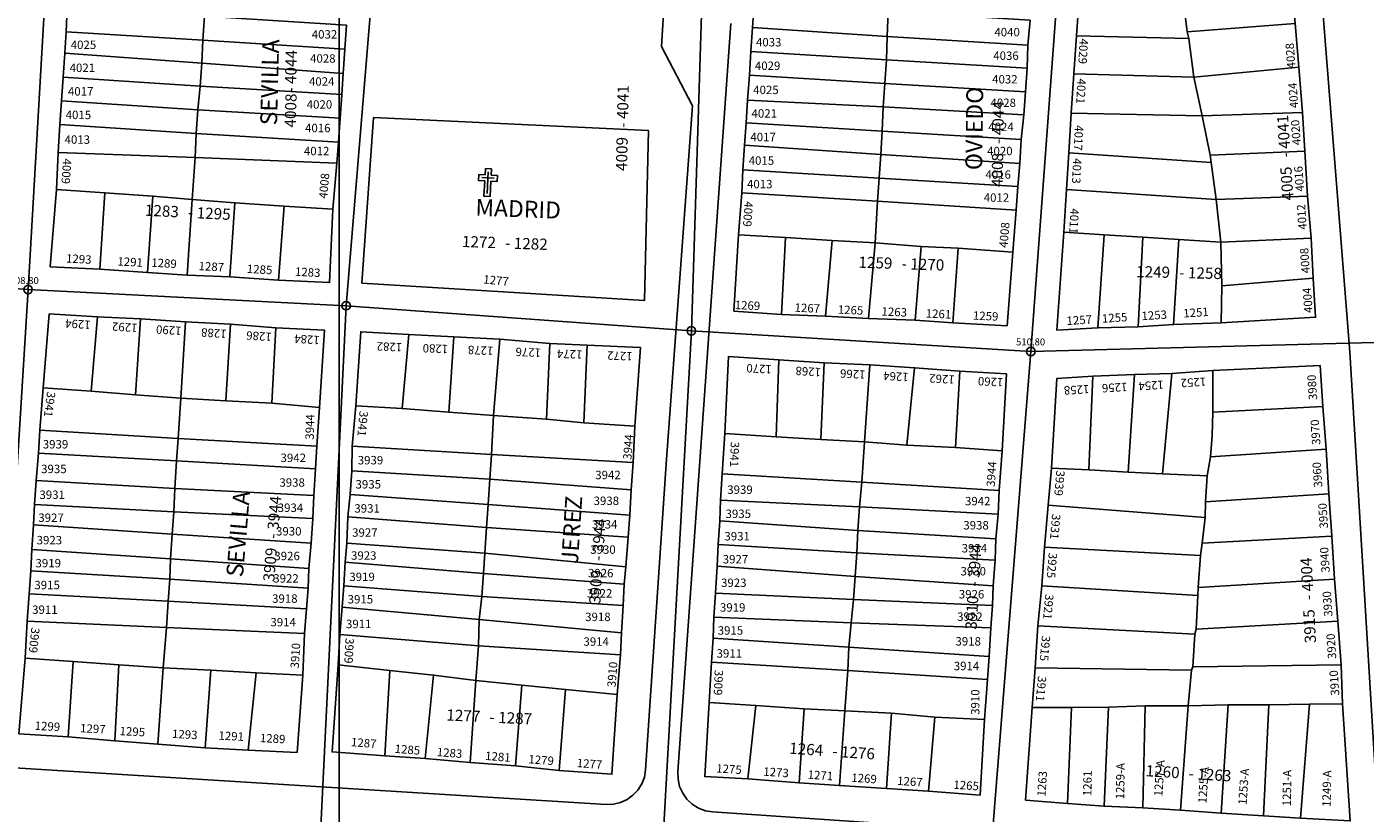
# Model space of a CAD drawing. Extents: x 340501 to 347843, y 6302789 to 6308901.
# Drawn here: x 345344 to 345583, y 6304671 to 6304812 of the extents above; entities that cross this region are included whole.
import ezdxf

# ---------------------------------------------------------------- set-up
doc = ezdxf.new("R2010")
doc.units = 0
doc.header["$MEASUREMENT"] = 0
doc.layers.get('0').update_dxf_attribs({"linetype": 'CONTINUOUS'})
for name, color, linetype in [('1010', 7, 'CONTINUOUS'), ('1400', 7, 'CONTINUOUS'), ('1500', 7, 'CONTINUOUS'), ('2000', 7, 'CONTINUOUS'), ('2510', 7, 'CONTINUOUS'), ('LIMITE_PREDIAL', 7, 'CONTINUOUS')]:
    doc.layers.add(name, color=color, linetype=linetype)

msp = doc.modelspace()

# ---------------------------------------------------------------- linework, layer by layer
at = {"color": 3}
for points in [[(344500, 6304600), (345400, 6304600), (345400, 6305200), (344500, 6305200), (344500, 6304600)], [(345400, 6304600), (346300, 6304600), (346300, 6305200), (345400, 6305200), (345400, 6304600)]]:
    msp.add_lwpolyline(points, dxfattribs=at)
at = {"color": 10}
for points in [[(345344.54, 6304764.83), (345349.44, 6304849.32)], [(345415.79, 6304844.23), (345408.07, 6304844.82), (345401.27, 6304761.96)], [(345462.81, 6304757.49), (345465.47, 6304840.31)], [(345523.36, 6304753.8), (345529.47, 6304836.55), (345526.64, 6304836.41)], [(345286.05, 6304769.09), (345344.54, 6304764.83)], [(345338.71, 6304671.64), (345344.54, 6304764.83)], [(345344.54, 6304764.83), (345401.27, 6304761.96)], [(345401.27, 6304761.96), (345396.76, 6304669.02)], [(345401.27, 6304761.96), (345462.81, 6304757.49)], [(345457.71, 6304666.08), (345462.81, 6304757.49)], [(345523.36, 6304753.8), (345462.81, 6304757.49)], [(345523.36, 6304753.8), (345516.05, 6304662.03), (345520.73, 6304661.71)], [(345586.81, 6304755.45), (345523.36, 6304753.8)]]:
    msp.add_lwpolyline(points, dxfattribs=at)
at = {"color": 1}
for points in [[(345427.18, 6304786.35), (345427.12, 6304785.26), (345428.21, 6304785.2), (345428.15, 6304784.1), (345427.06, 6304784.16), (345426.91, 6304781.42), (345425.82, 6304781.48), (345425.96, 6304784.22), (345424.87, 6304784.28), (345424.93, 6304785.37), (345426.02, 6304785.32), (345426.08, 6304786.41), (345427.18, 6304786.35)], [(345425.45, 6304784.8), (345427.64, 6304784.68)], [(345426.6, 6304785.83), (345426.39, 6304782)]]:
    msp.add_lwpolyline(points, dxfattribs=at)
at = {"layer": '1400', "color": 2}
for points in [[(345471.8, 6304782.1), (345472, 6304786.2), (345472.3, 6304790.6), (345472.6, 6304794.6), (345472.8, 6304798.6), (345473.2, 6304803.1), (345473.4, 6304807.3), (345473.7, 6304811.6), (345474, 6304815.8)], [(345570.5, 6304812.3), (345571.1, 6304804.5), (345571.8, 6304796.4), (345572.2, 6304789.5), (345572.7, 6304781.5), (345573.3, 6304774), (345573.7, 6304766.9), (345574.1, 6304759.9), (345557.3, 6304758.9), (345548.8, 6304758.6), (345542.5, 6304758.2), (345535.3, 6304758), (345528, 6304757.6), (345529.2, 6304775.1), (345529.7, 6304782.7), (345530.1, 6304789.2), (345530.5, 6304796.3), (345531, 6304803.3), (345531.5, 6304810.1), (345532, 6304817.7)], [(345351.5, 6304815.1), (345351.3, 6304810.8), (345351.1, 6304807), (345350.8, 6304802.7), (345350.5, 6304798.5), (345350.2, 6304794.3), (345349.9, 6304789.3), (345349.6, 6304782.7), (345348.5, 6304768.9), (345357.3, 6304768.5), (345365.8, 6304767.9), (345372.9, 6304767.4), (345380.5, 6304767.1), (345389.2, 6304766.5), (345398.3, 6304766.1), (345398.9, 6304779.2), (345399.6, 6304787.4), (345399.9, 6304791.1), (345400.2, 6304795.4), (345400.5, 6304799.6), (345400.7, 6304803.4), (345401, 6304807.7), (345401.3, 6304812)], [(345523.2, 6304812.9), (345522.8, 6304808.4), (345522.7, 6304804.3), (345522.4, 6304800.1), (345522.1, 6304796), (345521.6, 6304791.6), (345521.4, 6304787.3), (345521, 6304783.2), (345520.7, 6304779), (345520.1, 6304771.5), (345519.1, 6304758.4), (345509.4, 6304758.9), (345502.7, 6304759.4), (345494.4, 6304759.7), (345486.7, 6304760.1), (345478.9, 6304760.4), (345470.4, 6304761), (345471.2, 6304774.6), (345471.8, 6304782.1)], [(345454.45, 6304762.91), (345404.05, 6304766.01), (345406.15, 6304795.51), (345455.15, 6304793.21), (345454.45, 6304762.91)], [(345344, 6304699.1), (345344.4, 6304705.7), (345344.7, 6304710.6), (345345, 6304714.7), (345345.2, 6304718.5), (345345.5, 6304722.9), (345345.7, 6304726.5), (345346, 6304730.8), (345346.4, 6304735.7), (345346.6, 6304739.8), (345347.2, 6304747.3), (345348.3, 6304760.5), (345356.9, 6304760), (345364.6, 6304759.6), (345372.6, 6304759.1), (345380.6, 6304758.7), (345388.7, 6304758), (345397.4, 6304757.6), (345396.5, 6304743.8), (345396, 6304736.9), (345395.8, 6304732.9), (345395.5, 6304728.1), (345395.3, 6304724), (345395, 6304719.6), (345394.6, 6304715.1), (345394.5, 6304711.6), (345394.2, 6304707.9), (345393.8, 6304703.5), (345393.5, 6304696.1), (345392.5, 6304682.3), (345383.8, 6304682.7), (345376.1, 6304683.1), (345367.7, 6304683.8), (345360, 6304684.4), (345351.7, 6304685.1), (345342.9, 6304685.6)], [(345452.05, 6304729.11), (345452.45, 6304734.01), (345452.75, 6304740.51), (345453.75, 6304754.51), (345444.25, 6304754.91), (345437.55, 6304755.21), (345428.65, 6304756.01), (345420.45, 6304756.41), (345412.45, 6304756.81), (345403.85, 6304757.31), (345402.95, 6304744.11), (345402.35, 6304736.91), (345402.25, 6304732.51), (345401.95, 6304728.31), (345401.55, 6304724.31), (345401.35, 6304719.61), (345401.05, 6304716.21), (345400.85, 6304712.01), (345400.55, 6304708.21), (345400.15, 6304703.31), (345399.85, 6304697.91), (345398.75, 6304682.41), (345408.15, 6304681.71), (345415.35, 6304681.21), (345423.35, 6304680.51), (345431.45, 6304679.91), (345439.25, 6304679.11), (345448.65, 6304678.41), (345449.55, 6304692.61), (345450.15, 6304699.71), (345450.35, 6304703.61), (345450.65, 6304708.51), (345450.85, 6304712.31), (345451.15, 6304715.41), (345451.55, 6304720.71), (345451.85, 6304724.61), (345452.05, 6304729.11)], [(345505.1, 6304675.4), (345514.3, 6304674.7), (345515.1, 6304688.2), (345515.6, 6304695.3), (345515.9, 6304699.4), (345516.2, 6304704.5), (345516.5, 6304708.5), (345516.6, 6304712), (345517, 6304716.6), (345517.1, 6304720.4), (345517.5, 6304724.8), (345517.7, 6304729), (345518.2, 6304736.1), (345519, 6304749.8), (345510.7, 6304750.3), (345502.6, 6304750.9), (345494.6, 6304751.4), (345486.5, 6304751.8), (345478.4, 6304752.3), (345469.4, 6304752.9), (345468.8, 6304739.2), (345468.3, 6304732), (345468, 6304727.3), (345467.9, 6304723.6), (345467.6, 6304719.4), (345467.4, 6304715.5), (345467.1, 6304710.7), (345466.8, 6304706.4), (345466.7, 6304702.7), (345466.4, 6304698.4), (345466, 6304691.2), (345465.2, 6304678), (345472.9, 6304677.6), (345482, 6304676.9), (345489.2, 6304676.4), (345497.6, 6304675.9), (345505.1, 6304675.4)], [(345564.8, 6304671), (345557.3, 6304671.5), (345550, 6304672), (345543.3, 6304672.4), (345536.4, 6304672.7), (345529.9, 6304673.2), (345522.4, 6304673.8), (345523.6, 6304690.3), (345524.1, 6304697.4), (345524.6, 6304704.9), (345525.3, 6304712), (345525.8, 6304718.9), (345526.4, 6304726.4), (345527, 6304733), (345528, 6304749), (345534.4, 6304749.4), (345541.8, 6304749.7), (345548.5, 6304749.9), (345555.8, 6304750.4), (345574.9, 6304751.3)], [(345574.9, 6304751.3), (345575.4, 6304744), (345576, 6304736.4), (345576.5, 6304728.4), (345577, 6304720.9), (345577.5, 6304713.2), (345578.1, 6304705.7), (345578.7, 6304697.9), (345578.9, 6304691), (345580.3, 6304670.1)]]:
    msp.add_lwpolyline(points, dxfattribs=at)
at = {"layer": '1500'}
for centre in [(345344.53, 6304764.83), (345401.26, 6304761.96), (345462.8, 6304757.49), (345523.35, 6304753.8)]:
    msp.add_circle(centre, 0.759, dxfattribs=at)
at = {"layer": '2000', "color": 1}
for points in [[(345585.46, 6304668.1), (345584.88, 6304677.04), (345580.21, 6304753.7), (345567.25, 6304917.45), (345567.14, 6304918.18), (345566.9, 6304918.87), (345566.54, 6304919.51), (345566.09, 6304920.08), (345565.54, 6304920.57), (345564.92, 6304920.96), (345564.24, 6304921.23), (345563.52, 6304921.39), (345521.96, 6304924.14), (345368.1, 6304934.17), (345326.7, 6304936.74), (345186.57, 6304945.29), (345185.36, 6304945.22), (345184.19, 6304944.88)], [(345289.33, 6304682.83), (345447.61, 6304673.02), (345448.9, 6304673.07), (345450.16, 6304673.36), (345451.34, 6304673.9), (345452.39, 6304674.66), (345453.28, 6304675.6), (345453.96, 6304676.71), (345454.42, 6304677.92), (345454.63, 6304679.2), (345458.35, 6304734.61), (345462.98, 6304797.61), (345457.51, 6304808.2), (345457.94, 6304816.06)], [(345469.82, 6304812.28), (345460.4, 6304678.83), (345460.43, 6304677.52), (345460.72, 6304676.25), (345461.26, 6304675.05), (345462.02, 6304673.98), (345462.97, 6304673.08), (345464.08, 6304672.38), (345465.31, 6304671.92), (345466.6, 6304671.7), (345581.24, 6304663.89)]]:
    msp.add_lwpolyline(points, dxfattribs=at)
at = {"layer": 'LIMITE_PREDIAL', "color": 4}
for points in [[(345550.5, 6304816.7), (345550.2, 6304817.8), (345569.9, 6304819.4), (345570.5, 6304812.3), (345551.2, 6304810.8), (345550.5, 6304816.7)], [(345473.7, 6304811.6), (345497.7, 6304810), (345497.9, 6304814.4), (345474, 6304815.8), (345473.7, 6304811.6)], [(345532, 6304817.7), (345539.4, 6304817.4), (345550.5, 6304816.7), (345551.2, 6304810.8), (345551.5, 6304809.6), (345531.5, 6304810.1), (345532, 6304817.7)], [(345351.5, 6304815.1), (345376, 6304813.6), (345375.7, 6304809.3), (345351.3, 6304810.8), (345351.5, 6304815.1)], [(345401, 6304807.7), (345375.7, 6304809.3), (345376, 6304813.6), (345401.3, 6304812), (345401, 6304807.7)], [(345523.2, 6304812.9), (345497.9, 6304814.4), (345497.7, 6304810), (345522.8, 6304808.4), (345523.2, 6304812.9)], [(345473.4, 6304807.3), (345497.6, 6304805.8), (345497.7, 6304810), (345473.7, 6304811.6), (345473.4, 6304807.3)], [(345551.5, 6304809.6), (345552.4, 6304802.7), (345571.1, 6304804.5), (345570.5, 6304812.3), (345551.2, 6304810.8), (345551.5, 6304809.6)], [(345351.3, 6304810.8), (345375.7, 6304809.3), (345375.5, 6304805.2), (345351.1, 6304807), (345351.3, 6304810.8)], [(345400.7, 6304803.4), (345375.5, 6304805.2), (345375.7, 6304809.3), (345401, 6304807.7), (345400.7, 6304803.4)], [(345522.8, 6304808.4), (345497.7, 6304810), (345497.6, 6304805.8), (345522.7, 6304804.3), (345522.8, 6304808.4)], [(345552.4, 6304802.7), (345551.5, 6304809.6), (345531.5, 6304810.1), (345531, 6304803.3), (345552.4, 6304802.7)], [(345351.1, 6304807), (345375.5, 6304805.2), (345375.2, 6304801.1), (345350.8, 6304802.7), (345351.1, 6304807)], [(345473.2, 6304803.1), (345497.3, 6304801.6), (345497.6, 6304805.8), (345473.4, 6304807.3), (345473.2, 6304803.1)], [(345400.5, 6304799.6), (345375.2, 6304801.1), (345375.5, 6304805.2), (345400.7, 6304803.4), (345400.5, 6304799.6)], [(345522.7, 6304804.3), (345497.6, 6304805.8), (345497.3, 6304801.6), (345522.4, 6304800.1), (345522.7, 6304804.3)], [(345552.4, 6304802.7), (345553.9, 6304795.8), (345571.8, 6304796.4), (345571.1, 6304804.5), (345552.4, 6304802.7)], [(345350.8, 6304802.7), (345375.2, 6304801.1), (345374.8, 6304796.9), (345350.5, 6304798.5), (345350.8, 6304802.7)], [(345472.8, 6304798.6), (345497, 6304797.4), (345497.3, 6304801.6), (345473.2, 6304803.1), (345472.8, 6304798.6)], [(345522.4, 6304800.1), (345497.3, 6304801.6), (345497, 6304797.4), (345522.1, 6304796), (345522.4, 6304800.1)], [(345552.4, 6304802.7), (345531, 6304803.3), (345530.5, 6304796.3), (345553.9, 6304795.8), (345552.4, 6304802.7)], [(345400.2, 6304795.4), (345374.8, 6304796.9), (345375.2, 6304801.1), (345400.5, 6304799.6), (345400.2, 6304795.4)], [(345350.5, 6304798.5), (345374.8, 6304796.9), (345374.5, 6304792.7), (345350.2, 6304794.3), (345350.5, 6304798.5)], [(345399.9, 6304791.1), (345374.5, 6304792.7), (345374.8, 6304796.9), (345400.2, 6304795.4), (345399.9, 6304791.1)], [(345472.6, 6304794.6), (345496.8, 6304793.1), (345497, 6304797.4), (345472.8, 6304798.6), (345472.6, 6304794.6)], [(345522.1, 6304796), (345497, 6304797.4), (345496.8, 6304793.1), (345521.6, 6304791.6), (345522.1, 6304796)], [(345350.2, 6304794.3), (345374.5, 6304792.7), (345374.3, 6304788.4), (345349.9, 6304789.3), (345350.2, 6304794.3)], [(345406.15, 6304795.51), (345455.15, 6304793.21), (345454.45, 6304762.91), (345404.05, 6304766.01), (345406.15, 6304795.51)], [(345472.3, 6304790.6), (345496.6, 6304788.9), (345496.8, 6304793.1), (345472.6, 6304794.6), (345472.3, 6304790.6)], [(345530.5, 6304796.3), (345553.9, 6304795.8), (345555.3, 6304788.8), (345555.5, 6304787.5), (345530.1, 6304789.2), (345530.5, 6304796.3)], [(345571.8, 6304796.4), (345553.9, 6304795.8), (345555.3, 6304788.8), (345572.2, 6304789.5), (345571.8, 6304796.4)], [(345399.9, 6304791.1), (345374.5, 6304792.7), (345374.3, 6304788.4), (345399.6, 6304787.4), (345399.9, 6304791.1)], [(345521.6, 6304791.6), (345496.8, 6304793.1), (345496.6, 6304788.9), (345521.4, 6304787.3), (345521.6, 6304791.6)], [(345472, 6304786.2), (345496.3, 6304784.7), (345496.6, 6304788.9), (345472.3, 6304790.6), (345472, 6304786.2)], [(345555.5, 6304787.5), (345556.4, 6304780.9), (345572.7, 6304781.5), (345572.2, 6304789.5), (345555.3, 6304788.8), (345555.5, 6304787.5)], [(345349.9, 6304789.3), (345374.3, 6304788.4), (345373.8, 6304780.9), (345366.8, 6304781.5), (345349.6, 6304782.7), (345349.9, 6304789.3)], [(345398.9, 6304779.2), (345390.2, 6304779.7), (345381.4, 6304780.3), (345373.8, 6304780.9), (345374.3, 6304788.4), (345399.6, 6304787.4), (345398.9, 6304779.2)], [(345521.4, 6304787.3), (345496.6, 6304788.9), (345496.3, 6304784.7), (345521, 6304783.2), (345521.4, 6304787.3)], [(345530.1, 6304789.2), (345555.5, 6304787.5), (345556.4, 6304780.9), (345529.7, 6304782.7), (345530.1, 6304789.2)], [(345471.8, 6304782.1), (345496, 6304780.6), (345496.3, 6304784.7), (345472, 6304786.2), (345471.8, 6304782.1)], [(345521, 6304783.2), (345496.3, 6304784.7), (345496, 6304780.6), (345520.7, 6304779), (345521, 6304783.2)], [(345348.5, 6304768.9), (345349.6, 6304782.7), (345358.2, 6304782.1), (345357.3, 6304768.5), (345348.5, 6304768.9)], [(345529.7, 6304782.7), (345556.4, 6304780.9), (345557.2, 6304773.3), (345549.7, 6304773.8), (345543.3, 6304774.2), (345536.4, 6304774.6), (345529.2, 6304775.1), (345529.7, 6304782.7)], [(345357.3, 6304768.5), (345358.2, 6304782.1), (345366.8, 6304781.5), (345365.8, 6304767.9), (345357.3, 6304768.5)], [(345365.8, 6304767.9), (345366.8, 6304781.5), (345373.8, 6304780.9), (345372.9, 6304767.4), (345365.8, 6304767.9)], [(345372.9, 6304767.4), (345373.8, 6304780.9), (345381.4, 6304780.3), (345380.5, 6304767.1), (345372.9, 6304767.4)], [(345380.5, 6304767.1), (345381.4, 6304780.3), (345390.2, 6304779.7), (345389.2, 6304766.5), (345380.5, 6304767.1)], [(345471.8, 6304782.1), (345496, 6304780.6), (345495.6, 6304773.2), (345487.9, 6304773.6), (345479.6, 6304774.1), (345471.2, 6304774.6), (345471.8, 6304782.1)], [(345520.7, 6304779), (345496, 6304780.6), (345495.6, 6304773.2), (345503.8, 6304772.5), (345510.4, 6304772.2), (345520.1, 6304771.5), (345520.7, 6304779)], [(345572.7, 6304781.5), (345556.4, 6304780.9), (345557.2, 6304773.3), (345573.3, 6304774), (345572.7, 6304781.5)], [(345389.2, 6304766.5), (345390.2, 6304779.7), (345398.9, 6304779.2), (345398.3, 6304766.1), (345389.2, 6304766.5)], [(345470.4, 6304761), (345471.2, 6304774.6), (345479.6, 6304774.1), (345478.9, 6304760.4), (345470.4, 6304761)], [(345479.6, 6304774.1), (345478.9, 6304760.4), (345486.7, 6304760.1), (345487.9, 6304773.6), (345479.6, 6304774.1)], [(345486.7, 6304760.1), (345487.9, 6304773.6), (345495.6, 6304773.2), (345494.4, 6304759.7), (345486.7, 6304760.1)], [(345494.4, 6304759.7), (345495.6, 6304773.2), (345503.8, 6304772.5), (345502.7, 6304759.4), (345494.4, 6304759.7)], [(345529.2, 6304775.1), (345536.4, 6304774.6), (345535.3, 6304758), (345528, 6304757.6), (345529.2, 6304775.1)], [(345535.3, 6304758), (345536.4, 6304774.6), (345543.3, 6304774.2), (345542.5, 6304758.2), (345535.3, 6304758)], [(345542.5, 6304758.2), (345543.3, 6304774.2), (345549.7, 6304773.8), (345548.8, 6304758.6), (345542.5, 6304758.2)], [(345557.3, 6304758.9), (345557.4, 6304765.5), (345557.2, 6304773.3), (345549.7, 6304773.8), (345548.8, 6304758.6), (345557.3, 6304758.9)], [(345573.7, 6304766.9), (345557.4, 6304765.5), (345557.2, 6304773.3), (345573.3, 6304774), (345573.7, 6304766.9)], [(345502.7, 6304759.4), (345503.8, 6304772.5), (345510.4, 6304772.2), (345509.4, 6304758.9), (345502.7, 6304759.4)], [(345509.4, 6304758.9), (345510.4, 6304772.2), (345520.1, 6304771.5), (345519.1, 6304758.4), (345509.4, 6304758.9)], [(345574.1, 6304759.9), (345557.3, 6304758.9), (345557.4, 6304765.5), (345573.7, 6304766.9), (345574.1, 6304759.9)], [(345348.3, 6304760.5), (345347.2, 6304747.3), (345355.8, 6304746.7), (345356.9, 6304760), (345348.3, 6304760.5)], [(345356.9, 6304760), (345355.8, 6304746.7), (345363.7, 6304746.1), (345364.6, 6304759.6), (345356.9, 6304760)], [(345364.6, 6304759.6), (345363.7, 6304746.1), (345371.8, 6304745.5), (345372.6, 6304759.1), (345364.6, 6304759.6)], [(345372.6, 6304759.1), (345371.8, 6304745.5), (345379.8, 6304745), (345380.6, 6304758.7), (345372.6, 6304759.1)], [(345380.6, 6304758.7), (345379.8, 6304745), (345388, 6304744.6), (345388.7, 6304758), (345380.6, 6304758.7)], [(345388.7, 6304758), (345388, 6304744.6), (345396.5, 6304743.8), (345397.4, 6304757.6), (345388.7, 6304758)], [(345403.85, 6304757.31), (345402.95, 6304744.11), (345411.25, 6304743.61), (345412.45, 6304756.81), (345403.85, 6304757.31)], [(345412.45, 6304756.81), (345411.25, 6304743.61), (345419.55, 6304743.01), (345420.45, 6304756.41), (345412.45, 6304756.81)], [(345420.45, 6304756.41), (345419.55, 6304743.01), (345427.55, 6304742.41), (345428.65, 6304756.01), (345420.45, 6304756.41)], [(345428.65, 6304756.01), (345427.55, 6304742.41), (345436.95, 6304741.71), (345437.55, 6304755.21), (345428.65, 6304756.01)], [(345437.55, 6304755.21), (345436.95, 6304741.71), (345443.65, 6304741.11), (345444.25, 6304754.91), (345437.55, 6304755.21)], [(345444.25, 6304754.91), (345443.65, 6304741.11), (345452.75, 6304740.51), (345453.75, 6304754.51), (345444.25, 6304754.91)], [(345469.4, 6304752.9), (345468.8, 6304739.2), (345477.9, 6304738.6), (345478.4, 6304752.3), (345469.4, 6304752.9)], [(345478.4, 6304752.3), (345477.9, 6304738.6), (345485.9, 6304738.1), (345486.5, 6304751.8), (345478.4, 6304752.3)], [(345486.5, 6304751.8), (345485.9, 6304738.1), (345493.7, 6304737.7), (345494.6, 6304751.4), (345486.5, 6304751.8)], [(345494.6, 6304751.4), (345493.7, 6304737.7), (345501.2, 6304737.1), (345502.6, 6304750.9), (345494.6, 6304751.4)], [(345574.9, 6304751.3), (345555.8, 6304750.4), (345555.8, 6304743), (345575.4, 6304744), (345574.9, 6304751.3)], [(345502.6, 6304750.9), (345501.2, 6304737.1), (345509.9, 6304736.7), (345510.7, 6304750.3), (345502.6, 6304750.9)], [(345510.7, 6304750.3), (345509.9, 6304736.7), (345518.2, 6304736.1), (345519, 6304749.8), (345510.7, 6304750.3)], [(345528, 6304749), (345527, 6304733), (345533.7, 6304732.7), (345534.4, 6304749.4), (345528, 6304749)], [(345534.4, 6304749.4), (345533.7, 6304732.7), (345540.7, 6304732.3), (345541.8, 6304749.7), (345534.4, 6304749.4)], [(345541.8, 6304749.7), (345540.7, 6304732.3), (345546.8, 6304732), (345548.5, 6304749.9), (345541.8, 6304749.7)], [(345548.5, 6304749.9), (345546.8, 6304732), (345554.8, 6304731.6), (345555.4, 6304735), (345555.7, 6304738.8), (345555.8, 6304743), (345555.8, 6304750.4), (345548.5, 6304749.9)], [(345347.2, 6304747.3), (345355.8, 6304746.7), (345363.7, 6304746.1), (345371.8, 6304745.5), (345371.3, 6304738.3), (345346.6, 6304739.8), (345347.2, 6304747.3)], [(345396, 6304736.9), (345371.3, 6304738.3), (345371.8, 6304745.5), (345379.8, 6304745), (345388, 6304744.6), (345396.5, 6304743.8), (345396, 6304736.9)], [(345402.95, 6304744.11), (345411.25, 6304743.61), (345419.55, 6304743.01), (345427.55, 6304742.41), (345427.15, 6304735.41), (345402.35, 6304736.91), (345402.95, 6304744.11)], [(345452.75, 6304740.51), (345443.65, 6304741.11), (345436.95, 6304741.71), (345427.55, 6304742.41), (345427.15, 6304735.41), (345452.45, 6304734.01), (345452.75, 6304740.51)], [(345575.4, 6304744), (345555.8, 6304743), (345555.7, 6304738.8), (345555.4, 6304735), (345576, 6304736.4), (345575.4, 6304744)], [(345346.6, 6304739.8), (345371.3, 6304738.3), (345371, 6304734.3), (345346.4, 6304735.7), (345346.6, 6304739.8)], [(345395.8, 6304732.9), (345371, 6304734.3), (345371.3, 6304738.3), (345396, 6304736.9), (345395.8, 6304732.9)], [(345468.3, 6304732), (345493.2, 6304730.5), (345493.7, 6304737.7), (345485.9, 6304738.1), (345477.9, 6304738.6), (345468.8, 6304739.2), (345468.3, 6304732)], [(345518.2, 6304736.1), (345509.9, 6304736.7), (345501.2, 6304737.1), (345493.7, 6304737.7), (345493.2, 6304730.5), (345517.7, 6304729), (345518.2, 6304736.1)], [(345346, 6304730.8), (345370.7, 6304729.4), (345371, 6304734.3), (345346.4, 6304735.7), (345346, 6304730.8)], [(345402.35, 6304736.91), (345427.15, 6304735.41), (345426.85, 6304731.01), (345402.25, 6304732.51), (345402.35, 6304736.91)], [(345452.45, 6304734.01), (345427.15, 6304735.41), (345426.85, 6304731.01), (345452.05, 6304729.11), (345452.45, 6304734.01)], [(345576, 6304736.4), (345555.4, 6304735), (345554.8, 6304731.6), (345554.5, 6304727), (345576.5, 6304728.4), (345576, 6304736.4)], [(345395.5, 6304728.1), (345370.7, 6304729.4), (345371, 6304734.3), (345395.8, 6304732.9), (345395.5, 6304728.1)], [(345401.95, 6304728.31), (345426.55, 6304726.51), (345426.85, 6304731.01), (345402.25, 6304732.51), (345401.95, 6304728.31)], [(345526.4, 6304726.4), (345554.4, 6304724.2), (345554.5, 6304727), (345554.8, 6304731.6), (345546.8, 6304732), (345540.7, 6304732.3), (345533.7, 6304732.7), (345527, 6304733), (345526.4, 6304726.4)], [(345346, 6304730.8), (345370.7, 6304729.4), (345370.5, 6304725.2), (345345.7, 6304726.5), (345346, 6304730.8)], [(345452.05, 6304729.11), (345426.85, 6304731.01), (345426.55, 6304726.51), (345451.85, 6304724.61), (345452.05, 6304729.11)], [(345492.8, 6304726.1), (345493.2, 6304730.5), (345468.3, 6304732), (345468, 6304727.3), (345492.8, 6304726.1)], [(345517.7, 6304729), (345493.2, 6304730.5), (345492.8, 6304726.1), (345517.5, 6304724.8), (345517.7, 6304729)], [(345395.3, 6304724), (345370.5, 6304725.2), (345370.7, 6304729.4), (345395.5, 6304728.1), (345395.3, 6304724)], [(345401.55, 6304724.31), (345426.25, 6304722.41), (345426.55, 6304726.51), (345401.95, 6304728.31), (345401.55, 6304724.31)], [(345553.9, 6304719.6), (345554.4, 6304724.2), (345554.5, 6304727), (345576.5, 6304728.4), (345577, 6304720.9), (345553.9, 6304719.6)], [(345345.7, 6304726.5), (345370.5, 6304725.2), (345370.2, 6304721.2), (345345.5, 6304722.9), (345345.7, 6304726.5)], [(345395.3, 6304724), (345370.5, 6304725.2), (345370.2, 6304721.2), (345395, 6304719.6), (345395.3, 6304724)], [(345451.85, 6304724.61), (345426.55, 6304726.51), (345426.25, 6304722.41), (345451.55, 6304720.71), (345451.85, 6304724.61)], [(345467.9, 6304723.6), (345492.5, 6304721.9), (345492.8, 6304726.1), (345468, 6304727.3), (345467.9, 6304723.6)], [(345517.5, 6304724.8), (345492.8, 6304726.1), (345492.5, 6304721.9), (345517.1, 6304720.4), (345517.5, 6304724.8)], [(345525.8, 6304718.9), (345553.6, 6304717.4), (345553.9, 6304719.6), (345554.4, 6304724.2), (345526.4, 6304726.4), (345525.8, 6304718.9)], [(345345.5, 6304722.9), (345370.2, 6304721.2), (345369.9, 6304716.8), (345345.2, 6304718.5), (345345.5, 6304722.9)], [(345401.35, 6304719.61), (345425.95, 6304717.81), (345426.25, 6304722.41), (345401.55, 6304724.31), (345401.35, 6304719.61)], [(345467.6, 6304719.4), (345492.3, 6304717.9), (345492.5, 6304721.9), (345467.9, 6304723.6), (345467.6, 6304719.4)], [(345394.6, 6304715.1), (345369.9, 6304716.8), (345370.2, 6304721.2), (345395, 6304719.6), (345394.6, 6304715.1)], [(345451.55, 6304720.71), (345426.25, 6304722.41), (345425.95, 6304717.81), (345451.15, 6304715.41), (345451.55, 6304720.71)], [(345517.1, 6304720.4), (345492.5, 6304721.9), (345492.3, 6304717.9), (345517, 6304716.6), (345517.1, 6304720.4)], [(345577.5, 6304713.2), (345553.2, 6304711.7), (345553.6, 6304717.4), (345553.9, 6304719.6), (345577, 6304720.9), (345577.5, 6304713.2)], [(345345.2, 6304718.5), (345369.9, 6304716.8), (345369.8, 6304713.2), (345345, 6304714.7), (345345.2, 6304718.5)], [(345401.05, 6304716.21), (345425.75, 6304714.21), (345425.95, 6304717.81), (345401.35, 6304719.61), (345401.05, 6304716.21)], [(345467.4, 6304715.5), (345492, 6304713.7), (345492.3, 6304717.9), (345467.6, 6304719.4), (345467.4, 6304715.5)], [(345517, 6304716.6), (345492.3, 6304717.9), (345492, 6304713.7), (345516.6, 6304712), (345517, 6304716.6)], [(345553.6, 6304717.4), (345525.8, 6304718.9), (345525.3, 6304712), (345553.1, 6304710.3), (345553.2, 6304711.7), (345553.6, 6304717.4)], [(345394.5, 6304711.6), (345369.8, 6304713.2), (345369.9, 6304716.8), (345394.6, 6304715.1), (345394.5, 6304711.6)], [(345400.85, 6304712.01), (345425.45, 6304710.11), (345425.75, 6304714.21), (345401.05, 6304716.21), (345400.85, 6304712.01)], [(345451.15, 6304715.41), (345425.95, 6304717.81), (345425.75, 6304714.21), (345450.85, 6304712.31), (345451.15, 6304715.41)], [(345467.1, 6304710.7), (345491.7, 6304709.6), (345492, 6304713.7), (345467.4, 6304715.5), (345467.1, 6304710.7)], [(345345, 6304714.7), (345369.8, 6304713.2), (345369.5, 6304709.3), (345344.7, 6304710.6), (345345, 6304714.7)], [(345394.2, 6304707.9), (345369.5, 6304709.3), (345369.8, 6304713.2), (345394.5, 6304711.6), (345394.2, 6304707.9)], [(345450.85, 6304712.31), (345425.75, 6304714.21), (345425.45, 6304710.11), (345450.65, 6304708.51), (345450.85, 6304712.31)], [(345516.6, 6304712), (345492, 6304713.7), (345491.7, 6304709.6), (345516.5, 6304708.5), (345516.6, 6304712)], [(345553.2, 6304711.7), (345553.1, 6304710.3), (345552.8, 6304704.3), (345578.1, 6304705.7), (345577.5, 6304713.2), (345553.2, 6304711.7)], [(345400.55, 6304708.21), (345424.95, 6304706.01), (345425.45, 6304710.11), (345400.85, 6304712.01), (345400.55, 6304708.21)], [(345466.8, 6304706.4), (345491.3, 6304705.4), (345491.7, 6304709.6), (345467.1, 6304710.7), (345466.8, 6304706.4)], [(345552.6, 6304703.4), (345524.6, 6304704.9), (345525.3, 6304712), (345553.1, 6304710.3), (345552.8, 6304704.3), (345552.6, 6304703.4)], [(345344.4, 6304705.7), (345369.2, 6304704.6), (345369.5, 6304709.3), (345344.7, 6304710.6), (345344.4, 6304705.7)], [(345393.8, 6304703.5), (345369.2, 6304704.6), (345369.5, 6304709.3), (345394.2, 6304707.9), (345393.8, 6304703.5)], [(345450.65, 6304708.51), (345425.45, 6304710.11), (345424.95, 6304706.01), (345450.35, 6304703.61), (345450.65, 6304708.51)], [(345516.5, 6304708.5), (345491.7, 6304709.6), (345491.3, 6304705.4), (345516.2, 6304704.5), (345516.5, 6304708.5)], [(345400.15, 6304703.31), (345424.85, 6304701.31), (345424.95, 6304706.01), (345400.55, 6304708.21), (345400.15, 6304703.31)], [(345450.35, 6304703.61), (345424.95, 6304706.01), (345424.85, 6304701.31), (345450.15, 6304699.71), (345450.35, 6304703.61)], [(345466.7, 6304702.7), (345490.9, 6304701.1), (345491.3, 6304705.4), (345466.8, 6304706.4), (345466.7, 6304702.7)], [(345344, 6304699.1), (345352.6, 6304698.5), (345360.7, 6304697.9), (345368.6, 6304697.4), (345369.2, 6304704.6), (345344.4, 6304705.7), (345344, 6304699.1)], [(345393.5, 6304696.1), (345385.2, 6304696.5), (345377.1, 6304697), (345368.6, 6304697.4), (345369.2, 6304704.6), (345393.8, 6304703.5), (345393.5, 6304696.1)], [(345516.2, 6304704.5), (345491.3, 6304705.4), (345490.9, 6304701.1), (345515.9, 6304699.4), (345516.2, 6304704.5)], [(345552, 6304697), (345552.2, 6304697.6), (345552.6, 6304703.4), (345524.6, 6304704.9), (345524.1, 6304697.4), (345552, 6304697)], [(345552.2, 6304697.6), (345578.7, 6304697.9), (345578.1, 6304705.7), (345552.8, 6304704.3), (345552.6, 6304703.4), (345552.2, 6304697.6)], [(345400.15, 6304703.31), (345424.85, 6304701.31), (345424.35, 6304695.11), (345416.85, 6304696.11), (345409.05, 6304696.91), (345399.85, 6304697.91), (345400.15, 6304703.31)], [(345450.15, 6304699.71), (345424.85, 6304701.31), (345424.35, 6304695.11), (345432.55, 6304694.31), (345440.35, 6304693.51), (345449.55, 6304692.61), (345450.15, 6304699.71)], [(345466.4, 6304698.4), (345490.7, 6304696.9), (345490.9, 6304701.1), (345466.7, 6304702.7), (345466.4, 6304698.4)], [(345342.9, 6304685.6), (345344, 6304699.1), (345352.6, 6304698.5), (345351.7, 6304685.1), (345342.9, 6304685.6)], [(345515.9, 6304699.4), (345490.9, 6304701.1), (345490.7, 6304696.9), (345515.6, 6304695.3), (345515.9, 6304699.4)], [(345351.7, 6304685.1), (345352.6, 6304698.5), (345360.7, 6304697.9), (345360, 6304684.4), (345351.7, 6304685.1)], [(345360, 6304684.4), (345360.7, 6304697.9), (345368.6, 6304697.4), (345367.7, 6304683.8), (345360, 6304684.4)], [(345367.7, 6304683.8), (345368.6, 6304697.4), (345377.1, 6304697), (345376.1, 6304683.1), (345367.7, 6304683.8)], [(345376.1, 6304683.1), (345377.1, 6304697), (345385.2, 6304696.5), (345383.8, 6304682.7), (345376.1, 6304683.1)], [(345383.8, 6304682.7), (345385.2, 6304696.5), (345393.5, 6304696.1), (345392.5, 6304682.3), (345383.8, 6304682.7)], [(345398.75, 6304682.41), (345399.85, 6304697.91), (345409.05, 6304696.91), (345408.15, 6304681.71), (345398.75, 6304682.41)], [(345408.15, 6304681.71), (345409.05, 6304696.91), (345416.85, 6304696.11), (345415.35, 6304681.21), (345408.15, 6304681.71)], [(345466, 6304691.2), (345474.3, 6304690.7), (345482.9, 6304690.1), (345490.2, 6304689.7), (345490.7, 6304696.9), (345466.4, 6304698.4), (345466, 6304691.2)], [(345515.6, 6304695.3), (345490.7, 6304696.9), (345490.2, 6304689.7), (345498.5, 6304689.3), (345506.2, 6304688.6), (345515.1, 6304688.2), (345515.6, 6304695.3)], [(345524.1, 6304697.4), (345552, 6304697), (345551.4, 6304690.6), (345543.7, 6304690.6), (345537.2, 6304690.4), (345530.6, 6304690.3), (345523.6, 6304690.3), (345524.1, 6304697.4)], [(345551.4, 6304690.6), (345552, 6304697), (345552.2, 6304697.6), (345578.7, 6304697.9), (345578.9, 6304691), (345573, 6304690.9), (345565.8, 6304690.8), (345558.5, 6304690.8), (345551.4, 6304690.6)], [(345415.35, 6304681.21), (345416.85, 6304696.11), (345424.35, 6304695.11), (345423.35, 6304680.51), (345415.35, 6304681.21)], [(345431.45, 6304679.91), (345432.55, 6304694.31), (345424.35, 6304695.11), (345423.35, 6304680.51), (345431.45, 6304679.91)], [(345439.25, 6304679.11), (345440.35, 6304693.51), (345432.55, 6304694.31), (345431.45, 6304679.91), (345439.25, 6304679.11)], [(345448.65, 6304678.41), (345449.55, 6304692.61), (345440.35, 6304693.51), (345439.25, 6304679.11), (345448.65, 6304678.41)], [(345472.9, 6304677.6), (345474.3, 6304690.7), (345466, 6304691.2), (345465.2, 6304678), (345472.9, 6304677.6)], [(345482, 6304676.9), (345482.9, 6304690.1), (345474.3, 6304690.7), (345472.9, 6304677.6), (345482, 6304676.9)], [(345489.2, 6304676.4), (345490.2, 6304689.7), (345482.9, 6304690.1), (345482, 6304676.9), (345489.2, 6304676.4)], [(345497.6, 6304675.9), (345498.5, 6304689.3), (345490.2, 6304689.7), (345489.2, 6304676.4), (345497.6, 6304675.9)], [(345505.1, 6304675.4), (345506.2, 6304688.6), (345498.5, 6304689.3), (345497.6, 6304675.9), (345505.1, 6304675.4)], [(345522.4, 6304673.8), (345523.6, 6304690.3), (345530.6, 6304690.3), (345529.9, 6304673.2), (345522.4, 6304673.8)], [(345529.9, 6304673.2), (345530.6, 6304690.3), (345537.2, 6304690.4), (345536.4, 6304672.7), (345529.9, 6304673.2)], [(345536.4, 6304672.7), (345537.2, 6304690.4), (345543.7, 6304690.6), (345543.3, 6304672.4), (345536.4, 6304672.7)], [(345543.3, 6304672.4), (345543.7, 6304690.6), (345551.4, 6304690.6), (345550, 6304672), (345543.3, 6304672.4)], [(345550, 6304672), (345551.4, 6304690.6), (345558.5, 6304690.8), (345557.3, 6304671.5), (345550, 6304672)], [(345557.3, 6304671.5), (345558.5, 6304690.8), (345565.8, 6304690.8), (345564.8, 6304671), (345557.3, 6304671.5)], [(345564.8, 6304671), (345565.8, 6304690.8), (345573, 6304690.9), (345571.4, 6304670.6), (345564.8, 6304671)], [(345571.4, 6304670.6), (345573, 6304690.9), (345578.9, 6304691), (345580.3, 6304670.1), (345571.4, 6304670.6)], [(345514.3, 6304674.7), (345515.1, 6304688.2), (345506.2, 6304688.6), (345505.1, 6304675.4), (345514.3, 6304674.7)]]:
    msp.add_lwpolyline(points, dxfattribs=at)

# ---------------------------------------------------------------- texts
at = {"color": 10}
for s, rotation, p in [('SEVILLA', 88.522, (345388.92, 6304794.1)), ('OVIEDO', 89.2095, (345514.65, 6304786.13)), ('MADRID', 357.984, (345424.26, 6304778.02)), ('SEVILLA', 85.1415, (345382.84, 6304713.5)), ('JEREZ', 86.2874, (345442.58, 6304715.89))]:
    msp.add_text(s, height=3, rotation=rotation, dxfattribs=at).set_placement(p)
at = {"color": 1}
for s, p in [('508,80', (345341.24, 6304765.83)), ('510,80', (345520.69, 6304754.89))]:
    msp.add_text(s, height=1.25, dxfattribs=at).set_placement(p)
at = {"layer": '1010', "color": 10}
for s, rotation, p in [(' - 4044', 88.522, (345392.27, 6304799.31)), ('4008', 88.522, (345392.27, 6304793.72)), (' - 4041', 88.8085, (345451.49, 6304793.06)), (' - 4044', 89.2095, (345518.43, 6304790.2)), (' - 4041', 93.7253, (345569.73, 6304787.84)), ('4009', 88.8085, (345451.34, 6304785.98)), ('4008', 89.2095, (345518.33, 6304783.12)), ('4005', 93.7253, (345570.19, 6304780.78)), ('1283', 357.1246, (345365.32, 6304778.02)), (' - 1295', 357.1246, (345372.39, 6304777.66)), ('1272', 357.984, (345421.87, 6304772.44)), (' - 1282', 357.984, (345428.94, 6304772.19)), ('1259', 358.0413, (345492.57, 6304768.74)), (' - 1270', 358.0413, (345499.65, 6304768.5)), ('1249', 358.6716, (345542.09, 6304767.06)), (' - 1258', 358.6716, (345549.16, 6304766.9)), (' - 3944', 85.1415, (345389.01, 6304719.76)), (' - 3944', 86.2874, (345447.02, 6304715.78)), ('3909', 85.1415, (345388.42, 6304712.7)), (' - 3944', 86.6312, (345514.07, 6304711.23)), (' - 4004', 93.0377, (345573.83, 6304708.89)), ('3909', 86.2874, (345446.56, 6304708.72)), ('3910', 86.6312, (345513.65, 6304704.17)), ('3915', 93.0377, (345574.21, 6304701.83)), ('1277', 357.2392, (345419.08, 6304688.01)), (' - 1287', 357.2392, (345426.15, 6304687.67)), ('1264', 356.036, (345480.2, 6304682.09)), (' - 1276', 356.036, (345487.26, 6304681.6)), ('1260', 356.3797, (345543.76, 6304678.07)), (' - 1263', 356.3797, (345550.82, 6304677.63))]:
    msp.add_text(s, height=2, rotation=rotation, dxfattribs=at).set_placement(p)
at = {"layer": '2510', "color": 4}
for s, p in [('4032', (345395.12, 6304809.6)), ('4040', (345516.84, 6304810)), ('4025', (345352.14, 6304807.74)), ('4033', (345474.33, 6304808.2)), ('4028', (345394.82, 6304805.3)), ('4036', (345516.64, 6304805.8)), ('4021', (345351.94, 6304803.64)), ('4029', (345474.13, 6304804)), ('4024', (345394.62, 6304801.2)), ('4032', (345516.44, 6304801.6)), ('4017', (345351.64, 6304799.44)), ('4025', (345473.83, 6304799.7)), ('4015', (345351.24, 6304795.24)), ('4020', (345394.22, 6304797.1)), ('4021', (345473.53, 6304795.5)), ('4028', (345516.14, 6304797.4)), ('4016', (345393.92, 6304792.9)), ('4024', (345515.74, 6304793.1)), ('4013', (345351.04, 6304790.84)), ('4017', (345473.33, 6304791.3)), ('4012', (345393.72, 6304788.8)), ('4020', (345515.54, 6304788.8)), ('4015', (345473.03, 6304787.1)), ('4016', (345515.24, 6304784.6)), ('4013', (345472.73, 6304782.9)), ('4012', (345514.94, 6304780.5)), ('3939', (345347.16, 6304736.51)), ('3942', (345389.55, 6304734.09)), ('3939', (345403.32, 6304733.67)), ('3935', (345346.86, 6304732.11)), ('3942', (345445.67, 6304731.03)), ('3938', (345389.35, 6304729.69)), ('3935', (345402.92, 6304729.37)), ('3939', (345469.2, 6304728.41)), ('3931', (345346.56, 6304727.51)), ('3938', (345445.37, 6304726.43)), ('3942', (345511.6, 6304726.37)), ('3934', (345389.05, 6304725.19)), ('3931', (345402.72, 6304725.07)), ('3935', (345468.9, 6304724.11)), ('3927', (345346.36, 6304723.41)), ('3934', (345445.07, 6304722.23)), ('3938', (345511.3, 6304722.07)), ('3923', (345346.06, 6304719.41)), ('3930', (345388.75, 6304720.99)), ('3927', (345402.32, 6304720.77)), ('3931', (345468.7, 6304720.11)), ('3926', (345388.45, 6304716.59)), ('3923', (345402.12, 6304716.67)), ('3930', (345444.77, 6304717.73)), ('3934', (345511, 6304717.97)), ('3919', (345345.86, 6304715.31)), ('3927', (345468.4, 6304716.01)), ('3922', (345388.25, 6304712.59)), ('3919', (345401.82, 6304712.87)), ('3926', (345444.37, 6304713.53)), ('3923', (345468.1, 6304711.81)), ('3930', (345510.8, 6304713.87)), ('3915', (345345.66, 6304711.41)), ('3922', (345444.17, 6304709.93)), ('3926', (345510.5, 6304709.77)), ('3911', (345345.26, 6304707.01)), ('3918', (345388.05, 6304708.99)), ('3915', (345401.52, 6304708.87)), ('3919', (345467.9, 6304707.41)), ('3914', (345387.75, 6304704.79)), ('3911', (345401.22, 6304704.47)), ('3918', (345443.87, 6304705.73)), ('3922', (345510.2, 6304705.77)), ('3915', (345467.5, 6304703.31)), ('3914', (345443.57, 6304701.33)), ('3918', (345509.9, 6304701.37)), ('3911', (345467.3, 6304699.21)), ('3914', (345509.6, 6304696.97))]:
    msp.add_text(s, height=1.5, dxfattribs=at).set_placement(p)
for s, rotation, p in [('4029', 266.941, (345532.05, 6304809.64)), ('4028', 94.0224, (345570.54, 6304804.33)), ('4021', 266.941, (345531.67, 6304802.51)), ('4024', 94.0224, (345571.04, 6304797.25)), ('4020', 94.0224, (345571.5, 6304790.64)), ('4017', 266.941, (345531.22, 6304794.19)), ('4009', 266.1389, (345350.78, 6304788.25)), ('4013', 266.941, (345530.9, 6304788.3)), ('4008', 85.1415, (345397.88, 6304781.02)), ('4016', 94.0224, (345572.08, 6304782.38)), ('4009', 266.2535, (345472.3, 6304780.62)), ('4012', 94.0224, (345572.56, 6304775.58)), ('4011', 266.941, (345530.42, 6304779.36)), ('4008', 85.3134, (345519.18, 6304772.26)), ('1293', 356.6662, (345351.27, 6304769.68)), ('1291', 356.6662, (345360.43, 6304769.15)), ('1289', 356.6662, (345366.47, 6304768.93)), ('4008', 94.0224, (345573.11, 6304767.8)), ('1287', 356.6662, (345374.9, 6304768.32)), ('1285', 356.6662, (345383.51, 6304767.82)), ('1283', 356.6662, (345392.09, 6304767.32)), ('1277', 354.3171, (345425.64, 6304765.95)), ('4004', 94.0224, (345573.61, 6304760.72)), ('1269', 357.4684, (345470.51, 6304761.37)), ('1267', 357.4684, (345481.18, 6304760.9)), ('1265', 357.4684, (345488.89, 6304760.55)), ('1263', 357.4684, (345496.69, 6304760.21)), ('1261', 357.4684, (345504.57, 6304759.86)), ('1259', 357.4684, (345512.98, 6304759.48)), ('1253', 3.6669, (345543.12, 6304759.37)), ('1251', 3.6669, (345550.56, 6304759.85)), ('1294', 176.1845, (345355.74, 6304759.28)), ('1292', 176.1845, (345364.09, 6304758.72)), ('1290', 176.1845, (345371.94, 6304758.2)), ('1257', 3.6669, (345529.75, 6304758.51)), ('1255', 3.6669, (345536.06, 6304758.92)), ('1288', 176.1845, (345379.98, 6304757.66)), ('1286', 176.1845, (345388.03, 6304757.13)), ('1284', 176.1845, (345396.59, 6304756.55)), ('1282', 177.7315, (345411.27, 6304755.29)), ('1280', 177.7315, (345419.47, 6304754.97)), ('1278', 177.7315, (345427.53, 6304754.65)), ('1276', 177.7315, (345436.03, 6304754.31)), ('1274', 177.7315, (345443.41, 6304753.99)), ('1272', 177.7315, (345452.37, 6304753.67)), ('1270', 176.8148, (345477.2, 6304751.34)), ('1268', 176.8148, (345485.96, 6304750.85)), ('1266', 176.8148, (345493.9, 6304750.4)), ('1264', 176.8148, (345501.6, 6304749.97)), ('1262', 176.8148, (345509.81, 6304749.52)), ('1260', 176.8148, (345518.48, 6304749.03)), ('1252', 183.4038, (345554.57, 6304749.18)), ('3980', 93.7932, (345574.41, 6304745.19)), ('3941', 262.472, (345347.93, 6304746.71)), ('1258', 183.4038, (345533.73, 6304747.85)), ('1256', 183.4038, (345540.51, 6304748.25)), ('1254', 183.4038, (345547.02, 6304748.63)), ('3944', 88.4647, (345395.47, 6304738.06)), ('3941', 264.9357, (345403.65, 6304743.25)), ('3970', 93.7932, (345574.99, 6304737.19)), ('3944', 85.5426, (345452.11, 6304734.44)), ('3941', 268.1442, (345469.84, 6304737.75)), ('3944', 86.3447, (345516.92, 6304729.63)), ('3939', 265.0503, (345527.9, 6304732.65)), ('3960', 93.7932, (345575.33, 6304729.61)), ('3950', 93.7932, (345576.35, 6304722.29)), ('3931', 265.0503, (345527.14, 6304724.89)), ('3925', 265.0503, (345526.55, 6304717.97)), ('3940', 93.7932, (345576.66, 6304714.43)), ('3930', 93.7932, (345577.14, 6304706.57)), ('3921', 265.0503, (345525.91, 6304710.6)), ('3909', 264.1335, (345345.12, 6304704.64)), ('3910', 86.4593, (345392.8, 6304697.25)), ('3909', 267.1129, (345401.14, 6304702.74)), ('3915', 265.0503, (345525.32, 6304703.19)), ('3920', 93.7932, (345577.81, 6304699.02)), ('3910', 85.5426, (345449.29, 6304693.89)), ('3909', 267.6859, (345466.97, 6304697.05)), ('3910', 93.7932, (345578.35, 6304692.48)), ('3911', 265.0503, (345524.61, 6304695.97)), ('3910', 90.0117, (345514.17, 6304689.01)), ('1299', 356.9527, (345345.68, 6304686.34)), ('1297', 356.9527, (345353.78, 6304685.91)), ('1295', 356.9527, (345360.82, 6304685.4)), ('1293', 356.9527, (345370.17, 6304684.9)), ('1291', 356.9527, (345378.45, 6304684.59)), ('1289', 356.9527, (345385.84, 6304684.16)), ('1287', 355.5203, (345402.07, 6304683.43)), ('1285', 355.5203, (345409.86, 6304682.24)), ('1283', 355.5203, (345417.37, 6304681.66)), ('1281', 355.5203, (345425.99, 6304680.98)), ('1279', 355.5203, (345433.7, 6304680.38)), ('1277', 355.5203, (345442.33, 6304679.71)), ('1275', 356.0933, (345467.2, 6304678.75)), ('1259-A', 88.9803, (345539.98, 6304673.92)), ('1257-A', 86.001, (345546.78, 6304674.42)), ('1255-A', 86.001, (345554.64, 6304673.19)), ('1273', 356.0933, (345475.59, 6304678.17)), ('1271', 356.0933, (345483.5, 6304677.63)), ('1269', 356.0933, (345491.29, 6304677.09)), ('1267', 356.0933, (345499.46, 6304676.53)), ('1265', 356.0933, (345509.49, 6304675.84)), ('1263', 86.001, (345525.94, 6304674.4)), ('1261', 88.9803, (345534.14, 6304674.5)), ('1253-A', 86.001, (345561.8, 6304672.92)), ('1251-A', 88.9803, (345569.7, 6304672.7)), ('1249-A', 88.9803, (345576.8, 6304672.6))]:
    msp.add_text(s, height=1.5, rotation=rotation, dxfattribs=at).set_placement(p)

doc.saveas('drawing.dxf')
